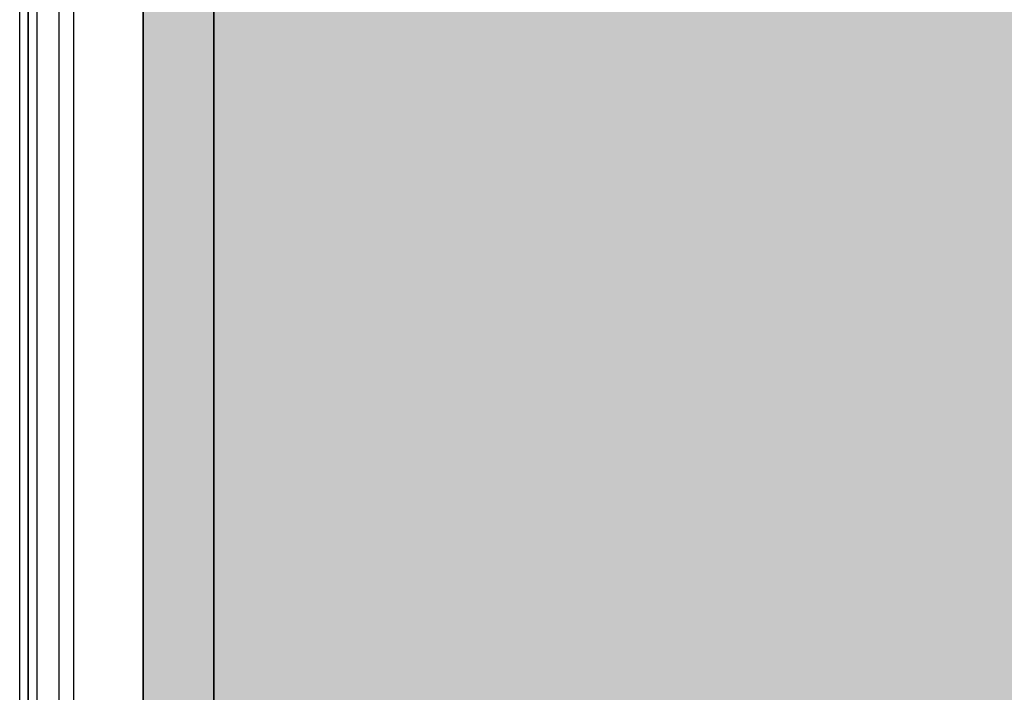
# Model space of a CAD drawing. Units: millimetres. Extents: x 190191 to 758478, y -189629 to 181124.
# Drawn here: x 233815 to 234511, y 71921 to 72397 of the extents above; entities that cross this region are included whole.
import ezdxf

# ---------------------------------------------------------------- set-up
doc = ezdxf.new("R2010")
doc.units = ezdxf.units.MM
doc.layers.add('Glass', color=140, linetype='Continuous', true_color=0x00bfff)
doc.layers.add('Hatch Glass 2', color=7, linetype='Continuous', true_color=0xdfebec)
for name, color, linetype in [('Hatch', 252, 'Continuous'), ('View', 9, 'Continuous'), ('View Far', 251, 'Continuous')]:
    doc.layers.add(name, color=color, linetype=linetype)

# ---------------------------------------------------------------- blocks, each defined once
blk = doc.blocks.new('visto')
at = {"layer": 'Hatch', "transparency": 33554687}
h = blk.add_hatch(color=256, dxfattribs=at)
h.dxf.hatch_style = 1
h.paths.add_polyline_path([(233902.33, 105836.88), (233952.33, 105836.88), (233952.33, 100540.74), (233902.33, 100540.74)])
at = {"layer": 'Hatch Glass 2', "transparency": 33554687}
h = blk.add_hatch(color=256, dxfattribs=at)
h.dxf.hatch_style = 1
h.paths.add_polyline_path([(233952.33, 105836.88), (242214.65, 105836.88), (242214.65, 100572.65), (239747.25, 100572.65), (239747.25, 100711.27), (236419.73, 100711.27), (236419.73, 100572.65), (233952.33, 100572.65)])
at = {"layer": 'View'}
for points in [[(233902.33, 105836.88), (233952.33, 105836.88), (233952.33, 100540.74), (233902.33, 100540.74)], [(233952.33, 105836.88), (242214.65, 105836.88), (242214.65, 100572.65), (239747.25, 100572.65), (239747.25, 100711.27), (236419.73, 100711.27), (236419.73, 100572.65), (233952.33, 100572.65)]]:
    blk.add_lwpolyline(points, close=True, dxfattribs=at)
at = {"layer": 'View Far'}
for p, q in [((233902.33, 105836.88), (233902.33, 100540.74)), ((233952.33, 105836.88), (233952.33, 100540.74))]:
    blk.add_line(p, q, dxfattribs=at)
blk = doc.blocks.new('*U222')
at = {"layer": 'Glass'}
for points in [[(199.5, 17.84), (200, 17.34), (200, 8.34), (199.5, 7.84), (-2475.33, 7.84), (-2475.83, 8.34), (-2475.83, 17.34), (-2475.33, 17.84)], [(-2481.43, -13.66), (-2481.43, -8.66), (-2480.93, -8.16), (204.62, -8.16), (205.12, -8.66), (205.12, -13.66), (204.62, -14.16), (-2480.93, -14.16)], [(-2481.43, -19.66), (-2481.43, -14.66), (-2480.93, -14.16), (204.62, -14.16), (205.12, -14.66), (205.12, -19.66), (204.62, -20.16), (-2480.93, -20.16)]]:
    blk.add_lwpolyline(points, close=True, dxfattribs=at)
blk = doc.blocks.new('Facciata corte 2 cc')
at = {"layer": 'Glass', "rotation": 269.9999925537493}
blk.add_blockref('*U222', (538381.39, 5943.8), dxfattribs=at)

msp = doc.modelspace()

# ---------------------------------------------------------------- block references
at = {"layer": 'View', "color": 114, "true_color": 0x139b48}
msp.add_blockref('Facciata corte 2 cc', (-304546.17, 64351.65), dxfattribs=at)
at = {"layer": 'View'}
msp.add_blockref('visto', (0, -30477.08), dxfattribs=at)

doc.saveas('drawing.dxf')
